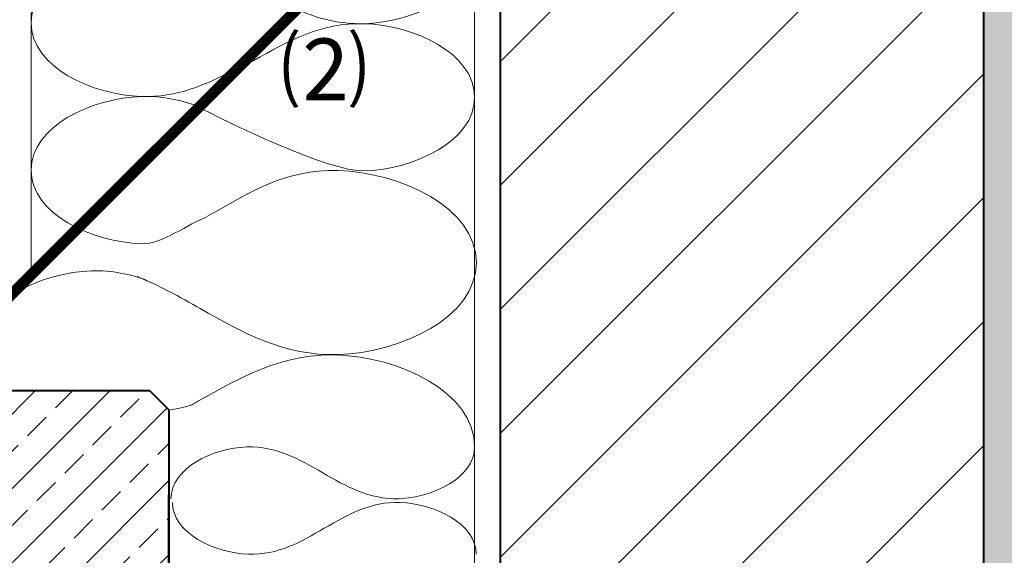
# Model space of a CAD drawing. Units: millimetres. Extents: x -96 to 2071, y 7 to 1969.
# Drawn here: x 741 to 1098, y 972 to 1166 of the extents above; entities that cross this region are included whole.
import ezdxf

# ---------------------------------------------------------------- set-up
doc = ezdxf.new("R2010")
doc.units = ezdxf.units.MM
doc.linetypes.add('DASHED', pattern=[0.75, 0.5, -0.25])
doc.linetypes.add('VERDECKTX2', pattern=[19.049999999999997, 12.7, -6.349999999999999])
for name, color, linetype in [('TI-ABDICHTUNG', 1, 'DASHED'), ('TI-Detail_040', 40, 'Continuous'), ('TI-DÄMMUNG', 50, 'Continuous'), ('TI-SCHRAFFUR', 1, 'Continuous')]:
    doc.layers.add(name, color=color, linetype=linetype)
doc.styles.add('ERSTELLTER_STIL_1', font='CorpidCdSchoeck.ttf')

msp = doc.modelspace()

# ---------------------------------------------------------------- hatches: boundary and pattern name
at = {"layer": 'TI-SCHRAFFUR', "linetype": 'Continuous', "lineweight": 9}
h = msp.add_hatch(dxfattribs=at)
h.set_pattern_fill('ANSI31', color=18, style=0, pattern_type=2)
h.set_pattern_definition([(45, (915.5167317153127, 881.7016834491637), (-22.45064030267288, 22.45064030267288), [])])
h.paths.add_polyline_path([(1090.516731715313, 1431.701683449163), (915.5167317153127, 1431.701683449163), (915.5167317153127, 881.7016834491637), (1090.516731715313, 881.7016834491637)], flags=0)
h = msp.add_hatch(dxfattribs=at)
h.set_pattern_fill('AR_CONC', color=1, style=0, pattern_type=2)
h.set_pattern_definition([(50, (1090.516731715313, 881.7016834491637), (-18.21846689960039, 1.593908553890308), [1.905, -20.955]), (355, (1090.516731715313, 881.7016834491637), (-3.524282597566698, 19.105664288218), [1.524, -16.764]), (100.451, (1092.034931715313, 881.5688584491648), (14.69425016659593, 17.51166878202919), [1.618999999999999, -17.80899999999999]), (46.18419999999998, (1090.516731715313, 886.7816834491636), (-27.10790408921301, 4.204232793272716), [2.857499999999982, -31.43249999999988]), (96.63559999999995, (1092.775721715313, 886.4313334491649), (23.74042344662372, 24.74255558900491), [2.428499999999968, -26.71349999999975]), (351.1840000000001, (1090.516731715313, 886.7816834491636), (23.74046058139338, 24.74251178605976), [2.285999999999999, -25.146]), (21, (1093.056731715313, 885.511683449165), (-15.16148798353832, 10.22655185167625), [1.905, -20.955]), (326, (1093.056731715313, 885.511683449165), (6.180202834764704, 18.41879661223192), [1.524, -16.764]), (71.45140000000002, (1094.320181715314, 884.6594734491642), (21.34164907701244, 8.192285771605745), [1.618999999999987, -17.8089999999998]), (37.5, (1090.516731715313, 881.7016834491637), (0.3088603250591819, 8.455503887315304), [0, -16.5608, 0, -17.018, 0, -16.8275]), (7.499999999999999, (1090.516731715313, 881.7016834491637), (6.681966251030574, 10.01805748181194), [0, -9.702799999999998, 0, -16.1798, 0, -6.413499999999995]), (327.5, (1084.852531715313, 881.7016834491637), (-13.55905951668714, 0.572874399267346), [0, -6.349999999999996, 0, -19.812, 0, -26.28900000000001]), (317.5, (1082.312531715313, 881.7016834491637), (14.8129181386018, 2.542649103333298), [0, -8.254999999999999, 0, -13.15719999999999, 0, -18.669])])
h.paths.add_polyline_path([(1105.516731715312, 1431.701683449163), (1090.516731715313, 1431.701683449163), (1090.516731715313, 881.7016834491637), (1105.516731715312, 881.7016834491637)], flags=0)
h = msp.add_hatch(dxfattribs=at)
h.set_pattern_fill('ANSI33', color=18, scale=3, style=0)
h.set_pattern_definition([(45, (-43.79590013765937, -28.5425869385183), (-13.47038418160372, 13.47038418160373), []), (45, (-30.32551013765897, -28.5425869385183), (-13.47038418160372, 13.47038418160373), [9.524999999999999, -4.762499999999999])])
h.paths.add_polyline_path([(788.5179297888708, 701.7016834491637), (795.5179297888707, 701.7016834491637), (795.5179297888717, 1024.701683449164), (788.5179297888717, 1031.701683449163), (602.5179297888707, 1031.701683449163), (595.5179297888717, 1024.701683449164), (595.5179297888717, 881.7016834491637), (495.4588363624889, 880.696720185147), (495.5179297888707, 701.7016834491637)])

# ---------------------------------------------------------------- linework, layer by layer
at = {"layer": 'TI-ABDICHTUNG', "linetype": 'VERDECKTX2', "ltscale": 0.25, "const_width": 4}
msp.add_lwpolyline([(912.5167292798322, 1290.701686199798), (912.5167292798322, 1240.701686199799), (705.5167292798315, 1033.701686199798), (610.5167292798324, 1033.701686199798)], dxfattribs=at)
at = {"layer": 'TI-Detail_040', "color": 40, "linetype": 'Continuous', "lineweight": 40}
for p, q in [((788.5179297888717, 1031.701683449163), (602.5179297888707, 1031.701683449163)), ((788.5179297888734, 1031.701683449162), (602.5179297888716, 1031.701683449162)), ((788.5179297888717, 1031.701683449163), (795.5179297888717, 1024.701683449164)), ((788.5179297888734, 1031.701683449162), (795.5179297888735, 1024.701683449162)), ((795.0311126906208, 701.6834727357376), (795.5179297888717, 1024.701683449164)), ((795.4194416624895, 701.7016834491637), (795.5179297888735, 1024.701683449162))]:
    msp.add_line(p, q, dxfattribs=at)
at = {"layer": 'TI-Detail_040', "color": 40, "linetype": 'Continuous', "lineweight": 40, "flags": 128}
msp.add_lwpolyline([(1090.516731715313, 1431.701683449163), (1090.516731715313, 881.7016834491637), (915.5167317153127, 881.7016834491637), (915.5167317153127, 1431.701683449163)], dxfattribs=at)
at = {"layer": 'TI-DÄMMUNG', "color": 2, "linetype": 'Continuous', "lineweight": 13}
for p, q in [((745.5168726651755, 1431.701683449163), (745.5168726651755, 1074.701824399024)), ((906.1725609589457, 881.7016834491619), (906.1725609589457, 1431.701683449162))]:
    msp.add_line(p, q, dxfattribs=at)
for points, knots in [([(745.5168726651445, 1165.035016782828), (745.5168726651445, 1181.059679345107), (767.7283562991415, 1191.169286143275), (785.5168374276872, 1191.701683449466), (801.1183645982546, 1192.168626690883), (813.3175833942386, 1185.268488403491), (825.5168021902246, 1178.368350116122), (830.6173057805844, 1175.483396522185), (835.7178093708826, 1172.598442928099), (841.0669791770324, 1170.251930910735)], [0, 0, 0, 0, 1, 1, 1, 2, 2, 2, 3, 3, 3, 3]), ([(841.0669791769304, 1170.25193091078), (848.7022235517097, 1166.828175102615), (856.8269968813102, 1164.464405434396), (866.1725961964249, 1164.744112952098), (883.9610773249706, 1165.276510258293), (906.172560958995, 1175.386117056331), (906.172560958995, 1191.410779618609)], [0, 0, 0, 0, 1, 1, 1, 2, 2, 2, 2]), ([(818.7444859228289, 1147.929437656546), (808.701172309813, 1142.506567164853), (798.2404399553997, 1137.987541228356), (785.5168374276582, 1138.368350115922), (767.7283562991124, 1138.900747422054), (745.5168726651755, 1149.010354221007), (745.5168726651755, 1165.035016783354)], [0, 0, 0, 0, 1, 1, 1, 2, 2, 2, 2]), ([(906.1725609589766, 1138.077446285406), (906.1725609589766, 1154.102108847685), (883.9610773249797, 1164.211715645853), (866.1725961964339, 1164.744112952043), (850.5710690258664, 1165.211056193461), (838.3718502298824, 1158.310917906069), (826.1726314338966, 1151.4107796187), (823.2567843822243, 1149.761514348699), (820.340937330573, 1148.11224907865), (817.3786310677614, 1146.56358280161)], [0, 0, 0, 0, 1, 1, 1, 2, 2, 2, 3, 3, 3, 3]), ([(745.5168726651445, 1111.70168344956), (745.5168726651445, 1127.726346011839), (767.7283562991415, 1137.835952810007), (785.5168374276872, 1138.368350116199), (792.8816362646685, 1138.588773604473), (799.4882744715669, 1137.167537795908), (805.6946465330383, 1134.879598266874)], [0, 0, 0, 0, 1, 1, 1, 2, 2, 2, 2]), ([(805.6946465330383, 1134.879598266874), (815.7379601460544, 1129.456727775181), (853.4489936687213, 1111.029970730933), (866.1725961964631, 1111.4107796185), (883.9610773250088, 1111.943176924631), (906.1725609589457, 1122.052783723584), (906.1725609589457, 1138.077446285932)], [0, 0, 0, 0, 1, 1, 1, 2, 2, 2, 2]), ([(745.5168726651445, 1111.70168344956), (745.5168726651445, 1095.677020887282), (767.7283562991415, 1085.567414089112), (785.5168374276872, 1085.035016782921), (792.8816362646685, 1084.814593294648), (802.8375619987901, 1092.405836063548), (809.0439340602616, 1094.693775592583)], [0, 0, 0, 0, 1, 1, 1, 2, 2, 2, 2]), ([(906.7906384174657, 1078.205413022938), (906.7906243007401, 1098.236263215285), (879.0262144327115, 1110.873234058994), (856.7905796883806, 1111.538711118742), (837.2886350669633, 1112.12237319609), (824.4631104541758, 1103.497191205356), (809.2140710190706, 1094.872009214619)], [0, 0, 0, 0, 1, 1, 1, 2, 2, 2, 2]), ([(783.9178428885206, 1073.117002406029), (791.8738281489159, 1069.975880998344), (799.3322039186514, 1065.757278439778), (806.7905796883879, 1061.53867588121), (822.0396312806478, 1052.913515383952), (837.2886828729315, 1044.288354886814), (856.7906266716581, 1044.872044452114), (879.0262604779746, 1045.537552852945), (906.7906525341895, 1058.174562830326), (906.7906384174639, 1078.205413022609)], [0, 0, 0, 0, 1, 1, 1, 2, 2, 2, 3, 3, 3, 3]), ([(727.4033880735815, 1048.54328751138), (727.4033880735815, 1064.567950073658), (749.6148717075783, 1074.677556871827), (767.4033528361242, 1075.209954178018), (774.7681516731054, 1075.430377666292), (781.3747898800038, 1074.009141857728), (787.5811619414753, 1071.721202328693)], [0, 0, 0, 0, 1, 1, 1, 2, 2, 2, 2]), ([(906.172701908791, 1011.409442212545), (906.1726877920673, 1031.440292404891), (878.4082779240371, 1044.077263248602), (856.1726431797078, 1044.742740308349), (836.6706985582904, 1045.326402385697), (821.4216591231815, 1036.701220394948), (806.1726196880782, 1028.076038404204), (805.2032043778835, 1027.527716425589), (804.233789067689, 1026.979394446973), (803.2632810904088, 1026.433438427713)], [0, 0, 0, 0, 1, 1, 1, 2, 2, 2, 3, 3, 3, 3]), ([(796.1727107251727, 992.6585636252088), (796.1726221108137, 1003.753169421148), (811.4239521003774, 1011.00428033357), (823.6725609642226, 1011.408783272094), (834.3646123345251, 1011.761881835874), (842.7686240882967, 1006.897942377365), (851.1726358420665, 1002.034002918869), (859.5766475958326, 997.1700634603761), (867.9806593496095, 992.306124001951), (878.6727107199139, 992.6592225657437), (890.9213195837574, 993.0637255042816), (906.1726495733064, 1000.314836416658), (906.1725609589457, 1011.409442212588)], [0, 0, 0, 0, 1, 1, 1, 2, 2, 2, 3, 3, 3, 4, 4, 4, 4]), ([(906.7236173433112, 972.5555515346272), (906.7235287289521, 983.6501573305682), (891.4720829098104, 990.9010246125248), (879.2234675858699, 991.305331887866), (868.5314105764236, 991.6582596534095), (860.1274765218249, 986.7941859472244), (851.7235424672225, 981.9301122410266), (843.3196084126239, 977.0660385348305), (834.9156743580197, 972.2019648286627), (824.2236173485716, 972.55489259422), (811.9750020246328, 972.9591998695754), (796.7235562055093, 980.2100671514867), (796.7234675911521, 991.3046729474203)], [0, 0, 0, 0, 1, 1, 1, 2, 2, 2, 3, 3, 3, 4, 4, 4, 4])]:
    msp.add_open_spline(points, degree=3, knots=knots, dxfattribs=at)
msp.add_open_spline([(795.4406389499982, 1024.778974288036), (799.048263493607, 1025.417027176737), (802.0607293784923, 1026.092059894151), (803.7875732693336, 1026.728649895395)], degree=3, dxfattribs=at)

# ---------------------------------------------------------------- texts
at = {"layer": 'TI-DÄMMUNG', "insert": (835.9763881889257, 1159.590179151951, -1), "char_height": 22.99992, "attachment_point": 1, "style": 'ERSTELLTER_STIL_1'}
msp.add_mtext('⑵', dxfattribs=at)

doc.saveas('drawing.dxf')
